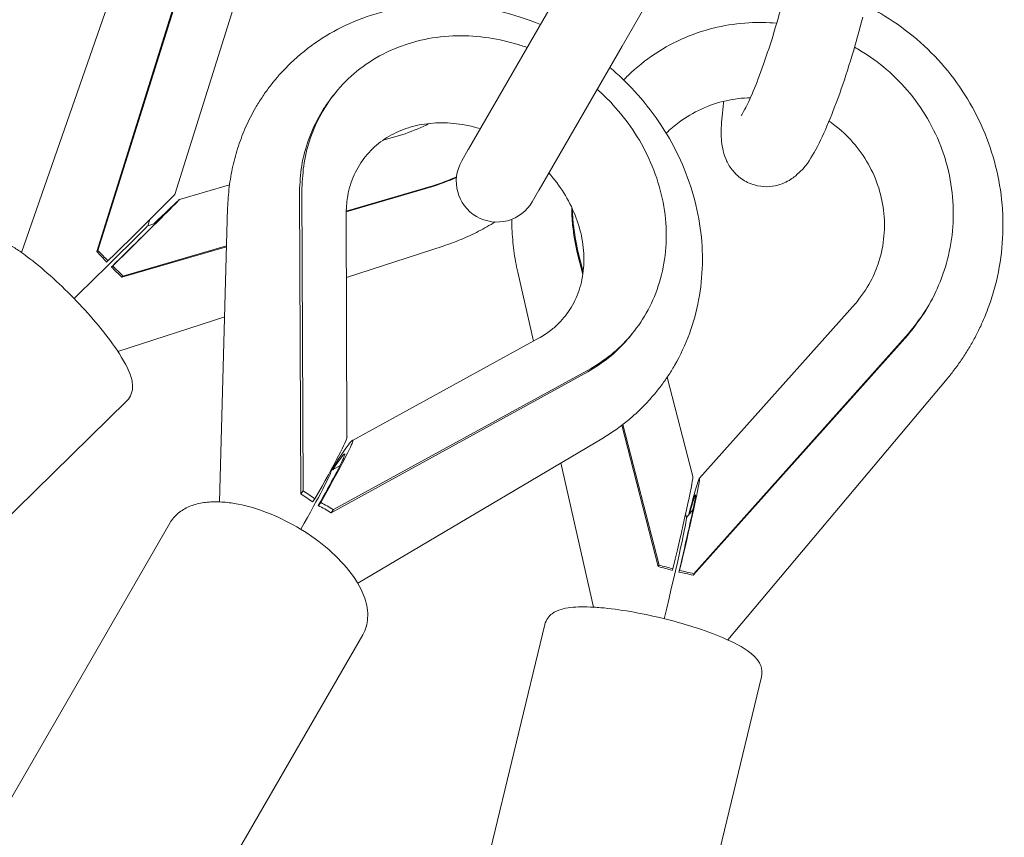
# Model space of a CAD drawing. Units: millimetres. Extents: x -8222 to 8222, y -7522 to 9384.
# Drawn here: x 3033 to 3176, y 5279 to 5397 of the extents above; entities that cross this region are included whole.
import ezdxf

# ---------------------------------------------------------------- set-up
doc = ezdxf.new("R2010")
doc.units = ezdxf.units.MM

# ---------------------------------------------------------------- blocks, each defined once
blk = doc.blocks.new('A$C49FD6C6F')
at = {"color": 0, "linetype": 'Continuous', "lineweight": 0}
for p, q in [((3120.56, 5393.17), (3134.06, 5416.54)), ((3049.84, 5410.09), (3033.53, 5363.25)), ((3058.48, 5408.12), (3044.44, 5363.41)), ((3058.66, 5408.27), (3044.62, 5363.56)), ((3065.98, 5404.23), (3055.75, 5371.67)), ((3110.34, 5399.07), (3098.32, 5378.25)), ((3108.54, 5372.35), (3120.56, 5393.17)), ((3078.62, 5385.89), (3078.97, 5386.32)), ((3085.92, 5379.53), (3089.12, 5380.46)), ((3098.28, 5378.17), (3097.33, 5376.52)), ((3098.32, 5378.25), (3098.28, 5378.17)), ((3145.85, 5374.49), (3145.81, 5374.46)), ((3056.45, 5370.96), (3063.68, 5373.06)), ((3093.15, 5372.9), (3080.59, 5369.25)), ((3073.81, 5372.1), (3073.99, 5328.31)), ((3074.17, 5372.54), (3074.34, 5328.75)), ((3092.97, 5372.75), (3080.58, 5369.14)), ((3107.54, 5370.62), (3108.5, 5372.27)), ((3108.54, 5372.35), (3108.5, 5372.27)), ((3063.41, 5369.72), (3062.24, 5327.12)), ((3080.57, 5369.08), (3080.7, 5336.52)), ((3052.14, 5368.04), (3051.82, 5367.13)), ((3052.99, 5367.51), (3051.82, 5367.13)), ((3044.44, 5363.41), (3044.62, 5363.56)), ((3063.26, 5364.1), (3048.06, 5359.69)), ((3063.26, 5364.21), (3048.24, 5359.84)), ((3094.63, 5364.19), (3080.61, 5359.65)), ((3114.05, 5363.24), (3114.87, 5360.06)), ((3114.15, 5363.45), (3114.92, 5360.46)), ((3045.87, 5361.88), (3046.05, 5362.04)), ((3046.57, 5361.16), (3046.75, 5361.32)), ((3105.45, 5360.4), (3107.71, 5350.41)), ((3048.06, 5359.69), (3048.24, 5359.84)), ((3165.91, 5357.35), (3166.01, 5357.57)), ((3131.77, 5330.56), (3154.37, 5355.85)), ((3062.98, 5353.93), (3047.51, 5348.91)), ((3121.77, 5351.17), (3122.12, 5351.61)), ((3162.05, 5351.5), (3130.95, 5316.71)), ((3081.48, 5336.04), (3108.75, 5350.98)), ((3161.95, 5351.28), (3130.85, 5316.49)), ((3115.62, 5345.96), (3078.39, 5325.56)), ((3115.97, 5346.4), (3078.74, 5326)), ((3127.1, 5345.2), (3130.83, 5330.8)), ((3167.66, 5344.97), (3135.88, 5307.13)), ((3002.67, 5296.57), (3048.82, 5341.79)), ((3120.52, 5338.22), (3125.81, 5317.75)), ((3120.65, 5338.32), (3125.92, 5317.97)), ((3117.63, 5336.28), (3082.26, 5315.33)), ((3079.7, 5332.41), (3078.37, 5331.62)), ((3078.37, 5331.74), (3078.37, 5331.55)), ((3111.7, 5332.77), (3116.44, 5311.87)), ((3073.99, 5328.31), (3074.34, 5328.75)), ((3075.7, 5327.12), (3076.06, 5327.57)), ((3076.55, 5326.59), (3076.91, 5327.04)), ((3078.39, 5325.56), (3078.74, 5326)), ((3130.84, 5326.01), (3129.89, 5324.88)), ((3129.77, 5325.42), (3129.9, 5324.85)), ((3026.01, 5273.79), (3055.01, 5324.03)), ((3125.81, 5317.75), (3125.92, 5317.97)), ((3127.83, 5317.2), (3127.93, 5317.43)), ((3128.8, 5316.96), (3128.9, 5317.18)), ((3130.85, 5316.49), (3130.95, 5316.71)), ((3094.23, 5246.53), (3109.36, 5309.37)), ((3053.98, 5257.64), (3082.99, 5307.88)), ((3125.63, 5238.97), (3140.77, 5301.8))]:
    blk.add_line(p, q, dxfattribs=at)
for start, end in [(150, 240), (240, 330)]:
    blk.add_arc((3102.44, 5373.57), 5.9, start, end, dxfattribs=at)
for centre, major_axis, ratio, start_param, end_param in [((3041.87, 5358.09), (13.88, 13.59), 0.00557, -1.270486, -0.010399), ((3042.57, 5357.37), (13.88, 13.59), 0.00557, -1.270486, 0.744003), ((3043.21, 5362.33), (6.32, -6.46), 0.180411, 1.326057, 1.560397), ((3046.83, 5358.61), (-7.24, 7.4), 0.180411, -1.581195, -1.377209), ((3071.6, 5321.16), (9.09, 15.42), 0.036516, -1.120406, -0.061285), ((3072.44, 5320.63), (9.09, 15.42), 0.036516, -1.120406, 0.797513), ((3127.2, 5311.7), (4.58, 18.88), 0.019247, -1.271163, 0.771812), ((3126.23, 5311.94), (4.58, 18.88), 0.019247, -1.271163, -0.035958), ((3071.58, 5325.31), (7.78, -4.59), 0.422643, 1.275171, 1.509511), ((3075.97, 5322.56), (-8.91, 5.26), 0.422643, -1.632081, -1.428095), ((3125.12, 5316.25), (8.78, -2.13), 0.179318, 1.300498, 1.534838), ((3130.15, 5315), (-10.06, 2.44), 0.179318, -1.606754, -1.402768)]:
    blk.add_ellipse(centre, major_axis=major_axis, ratio=ratio, start_param=start_param, end_param=end_param, dxfattribs=at)
at = {"color": 0, "linetype": 'Continuous', "lineweight": 0, "extrusion": (-1.78761e-15, 2.05013e-15, -1)}
blk.add_ellipse((3042.57, 5357.37), major_axis=(12.11, 11.85), ratio=0.00557, start_param=-0.562177, end_param=1.240132, dxfattribs=at)
at = {"color": 0, "linetype": 'Continuous', "lineweight": 0, "extrusion": (-1.68356e-15, 1.9308e-15, -1)}
blk.add_ellipse((3038.97, 5354.55), major_axis=(-12.85, -12.58), ratio=0.005251, start_param=-3.131022, end_param=-1.737823, dxfattribs=at)
at = {"color": 0, "linetype": 'Continuous', "lineweight": 0, "extrusion": (1.02344e-16, -1.17373e-16, -1)}
blk.add_ellipse((3043.21, 5362.33), major_axis=(7.24, -7.4), ratio=0.180411, start_param=-1.560397, end_param=-1.356411, dxfattribs=at)
at = {"color": 0, "linetype": 'Continuous', "lineweight": 0, "extrusion": (1.02142e-16, -1.17142e-16, -1)}
blk.add_ellipse((3046.83, 5358.61), major_axis=(-6.32, 6.46), ratio=0.180411, start_param=1.346855, end_param=1.581195, dxfattribs=at)
at = {"color": 0, "linetype": 'Continuous', "lineweight": 0, "extrusion": (7.09798e-16, -2.74351e-16, -1)}
blk.add_ellipse((3072.44, 5320.63), major_axis=(7.93, 13.45), ratio=0.036516, start_param=-0.61499, end_param=1.090052, dxfattribs=at)
at = {"color": 0, "linetype": 'Continuous', "lineweight": 0, "extrusion": (7.44638e-16, -3.0235e-16, -1)}
blk.add_ellipse((3069.98, 5317.35), major_axis=(-8.38, -14.24), ratio=0.034624, start_param=-3.078943, end_param=-2.011411, dxfattribs=at)
at = {"color": 0, "linetype": 'Continuous', "lineweight": 0, "extrusion": (1.51817e-16, -1.22007e-16, -1)}
blk.add_ellipse((3071.58, 5325.31), major_axis=(8.91, -5.26), ratio=0.422643, start_param=-1.509511, end_param=-1.305525, dxfattribs=at)
at = {"color": 0, "linetype": 'Continuous', "lineweight": 0, "extrusion": (-2.404e-16, 1.12047e-16, -1)}
blk.add_ellipse((3127.2, 5311.7), major_axis=(4, 16.47), ratio=0.019247, start_param=-0.590096, end_param=1.24081, dxfattribs=at)
at = {"color": 0, "linetype": 'Continuous', "lineweight": 0, "extrusion": (2.68215e-16, 8.05268e-17, -1)}
blk.add_ellipse((3075.97, 5322.56), major_axis=(-7.78, 4.59), ratio=0.422643, start_param=1.397741, end_param=1.632081, dxfattribs=at)
at = {"color": 0, "linetype": 'Continuous', "lineweight": 0, "extrusion": (-2.26407e-16, 1.05525e-16, -1)}
blk.add_ellipse((3125.65, 5307.39), major_axis=(-4.24, -17.48), ratio=0.018145, start_param=-3.105043, end_param=-1.736732, dxfattribs=at)
at = {"color": 0, "linetype": 'Continuous', "lineweight": 0, "extrusion": (1.98152e-16, -9.23558e-17, -1)}
blk.add_ellipse((3125.12, 5316.25), major_axis=(10.06, -2.44), ratio=0.179318, start_param=-1.534838, end_param=-1.330852, dxfattribs=at)
at = {"color": 0, "linetype": 'Continuous', "lineweight": 0, "extrusion": (1.9874e-16, -9.263e-17, -1)}
blk.add_ellipse((3130.15, 5315), major_axis=(-8.78, 2.13), ratio=0.179318, start_param=1.372414, end_param=1.606754, dxfattribs=at)
at = {"color": 0, "linetype": 'Continuous', "lineweight": 0}
for points, knots in [([(3144.01, 5400.29), (3143.59, 5398.65), (3143.12, 5396.96), (3142.12, 5393.66), (3141.59, 5392.04), (3140.55, 5389.09), (3140.04, 5387.75), (3139.12, 5385.55), (3138.7, 5384.66), (3138.1, 5383.52), (3137.88, 5383.18), (3137.82, 5383.1), (3137.82, 5383.09), (3137.82, 5383.09)], [6.075238, 6.075238, 6.075238, 6.075238, 6.379287, 6.379287, 6.684554, 6.684554, 6.98377, 6.98377, 7.262763, 7.262763, 7.486314, 7.486314, 7.514437, 7.514437, 7.514437, 7.514437]), ([(3108.73, 5396.27), (3106.79, 5397.09), (3104.78, 5397.75), (3099.07, 5399.11), (3095.28, 5399.41), (3087.95, 5398.8), (3084.4, 5397.91), (3077.95, 5395.03), (3075.03, 5393.09), (3071.63, 5389.82), (3070.77, 5388.89), (3069.98, 5387.91)], [7.55373, 7.55373, 7.55373, 7.55373, 7.736561, 7.736561, 8.066465, 8.066465, 8.387694, 8.387694, 8.697777, 8.697777, 8.811006, 8.811006, 8.811006, 8.811006]), ([(3174.79, 5359.09), (3175.66, 5362.72), (3175.94, 5366.49), (3175.3, 5373.96), (3174.37, 5377.64), (3171.39, 5384.57), (3169.33, 5387.81), (3164.3, 5393.5), (3161.33, 5395.95), (3157.33, 5398.29), (3156.61, 5398.68), (3155.87, 5399.05)], [6.050946, 6.050946, 6.050946, 6.050946, 6.368368, 6.368368, 6.686981, 6.686981, 7.007307, 7.007307, 7.329168, 7.329168, 7.398617, 7.398617, 7.398617, 7.398617]), ([(3155.44, 5397.36), (3154.96, 5395.5), (3154.43, 5393.59), (3153.3, 5389.86), (3152.7, 5388.03), (3151.48, 5384.61), (3150.86, 5383.01), (3149.63, 5380.15), (3149.03, 5378.89), (3147.76, 5376.65), (3147.27, 5375.7), (3145.85, 5374.49)], [6.075238, 6.075238, 6.075238, 6.075238, 6.389397, 6.389397, 6.703556, 6.703556, 7.017716, 7.017716, 7.331875, 7.331875, 7.646034, 7.646034, 7.646034, 7.646034]), ([(3142.97, 5396.48), (3141.63, 5396.61), (3138.72, 5396.63), (3134.24, 5396.01), (3129.64, 5394.53), (3125.24, 5392.17), (3122.39, 5389.88), (3121, 5388.48), (3120.79, 5388.26)], [0.0784268, 0.0784268, 0.0784268, 0.0784268, 0.1502282, 0.2328818, 0.319633, 0.4091863, 0.5004137, 0.516596, 0.516596, 0.516596, 0.516596]), ([(3106.81, 5392.96), (3106.25, 5393.16), (3104.23, 5393.8), (3100.62, 5394.57), (3095.97, 5394.77), (3091.31, 5394.14), (3086.9, 5392.64), (3082.95, 5390.34), (3079.65, 5387.35), (3077.12, 5383.89), (3075.4, 5380.15), (3074.38, 5376.38), (3074.24, 5373.78), (3074.17, 5372.54)], [0.1179494, 0.1179494, 0.1179494, 0.1179494, 0.1502282, 0.2328818, 0.319633, 0.4091863, 0.5004137, 0.5916412, 0.6811945, 0.7679457, 0.8505993, 0.9283547, 1, 1, 1, 1]), ([(3154.25, 5393.01), (3154.54, 5392.84), (3156.17, 5391.89), (3159.03, 5389.83), (3162.43, 5386.34), (3165.26, 5382.18), (3167.31, 5377.52), (3168.46, 5372.59), (3168.67, 5367.62), (3168, 5362.88), (3166.57, 5358.54), (3164.62, 5354.74), (3162.88, 5352.55), (3162.05, 5351.5)], [0.1324904, 0.1324904, 0.1324904, 0.1324904, 0.1502282, 0.2328818, 0.319633, 0.4091863, 0.5004137, 0.5916412, 0.6811945, 0.7679457, 0.8505993, 0.9283547, 1, 1, 1, 1]), ([(3128.16, 5346.9), (3129.85, 5349.83), (3131.03, 5353.04), (3132.3, 5359.79), (3132.37, 5363.33), (3131.4, 5370.4), (3130.31, 5373.94), (3127.1, 5380.67), (3124.94, 5383.84), (3121.24, 5387.87), (3120.04, 5389.01), (3118.78, 5390.08)], [5.804108, 5.804108, 5.804108, 5.804108, 6.107055, 6.107055, 6.417615, 6.417615, 6.738964, 6.738964, 7.068774, 7.068774, 7.211825, 7.211825, 7.211825, 7.211825]), ([(3069.98, 5387.91), (3069.79, 5387.67), (3069.61, 5387.44), (3069.25, 5386.96), (3069.07, 5386.72), (3068.73, 5386.23), (3068.56, 5385.98), (3068.23, 5385.48), (3068.06, 5385.23), (3067.75, 5384.72), (3067.59, 5384.46), (3067.44, 5384.2)], [2.5278206, 2.5278206, 2.5278206, 2.5278206, 2.5547596, 2.5547596, 2.5816986, 2.5816986, 2.6086375, 2.6086375, 2.6355765, 2.6355765, 2.6625155, 2.6625155, 2.6625155, 2.6625155]), ([(3078.62, 5385.89), (3077.97, 5385.08), (3076.61, 5383.1), (3075.05, 5379.72), (3074.03, 5375.94), (3073.88, 5373.35), (3073.81, 5372.1)], [0.7049484, 0.7049484, 0.7049484, 0.7049484, 0.7679457, 0.8505993, 0.9283547, 1, 1, 1, 1]), ([(3116.96, 5386.92), (3117.75, 5386.22), (3119.62, 5384.36), (3122.25, 5381.05), (3124.6, 5376.88), (3126.25, 5372.3), (3127.05, 5367.54), (3126.95, 5362.83), (3125.96, 5358.4), (3124.22, 5354.45), (3121.86, 5351.11), (3119.13, 5348.41), (3117, 5347.05), (3115.97, 5346.4)], [0.0935053, 0.0935053, 0.0935053, 0.0935053, 0.1502282, 0.2328818, 0.319633, 0.4091863, 0.5004137, 0.5916412, 0.6811945, 0.7679457, 0.8505993, 0.9283547, 1, 1, 1, 1]), ([(3139.17, 5385.69), (3137.98, 5385.65), (3136.79, 5385.51), (3134.4, 5384.97), (3133.19, 5384.57), (3130.91, 5383.52), (3129.83, 5382.89), (3128.17, 5381.66), (3127.54, 5381.12), (3126.95, 5380.54)], [5.1902, 5.1902, 5.1902, 5.1902, 8.785767, 8.785767, 12.671189, 12.671189, 16.526649, 16.526649, 19.101053, 19.101053, 19.101053, 19.101053]), ([(3139.75, 5373.04), (3139.06, 5373.24), (3138.41, 5373.56), (3137.3, 5374.34), (3136.85, 5374.8), (3136.09, 5375.78), (3135.82, 5376.28), (3135.36, 5377.35), (3135.23, 5377.87), (3134.94, 5379.3), (3134.92, 5380.08), (3134.94, 5381.99), (3135.04, 5383.13), (3135.23, 5384.64), (3135.27, 5384.9), (3135.31, 5385.17)], [1.5707963, 1.5707963, 1.5707963, 1.5707963, 1.618682, 1.618682, 1.6714049, 1.6714049, 1.7382631, 1.7382631, 1.8344447, 1.8344447, 2.0347874, 2.0347874, 2.3073571, 2.3073571, 2.3634454, 2.3634454, 2.3634454, 2.3634454]), ([(3067.44, 5384.2), (3066.94, 5383.33), (3066.48, 5382.43), (3065.65, 5380.58), (3065.29, 5379.64), (3064.65, 5377.72), (3064.38, 5376.75), (3063.94, 5374.77), (3063.76, 5373.77), (3063.52, 5371.76), (3063.44, 5370.74), (3063.41, 5369.72)], [2.6625155, 2.6625155, 2.6625155, 2.6625155, 2.7530503, 2.7530503, 2.843585, 2.843585, 2.9341198, 2.9341198, 3.0246546, 3.0246546, 3.1151894, 3.1151894, 3.1151894, 3.1151894]), ([(3100.02, 5381.19), (3099.32, 5381.4), (3098.61, 5381.58), (3096.73, 5381.94), (3095.55, 5382.05), (3093.29, 5382.05), (3092.2, 5381.94), (3090.11, 5381.52), (3089.1, 5381.2), (3087.23, 5380.38), (3086.36, 5379.87), (3084.76, 5378.67), (3084.03, 5377.96), (3082.75, 5376.38), (3082.2, 5375.5), (3081.33, 5373.58), (3080.99, 5372.54), (3080.68, 5370.76), (3080.62, 5369.93), (3080.57, 5369.03)], [5.714846, 5.714846, 5.714846, 5.714846, 8.01172, 8.01172, 11.856069, 11.856069, 15.6587, 15.6587, 19.556954, 19.556954, 23.551197, 23.551197, 27.720529, 27.720529, 32.019082, 32.019082, 36.265718, 36.265718, 39.227155, 39.227155, 39.227155, 39.227155]), ([(3154.36, 5355.84), (3155.19, 5356.88), (3155.97, 5357.92), (3157.06, 5359.99), (3157.46, 5360.97), (3158.15, 5363.16), (3158.4, 5364.39), (3158.62, 5366.88), (3158.6, 5368.14), (3158.29, 5370.63), (3158.01, 5371.87), (3157.18, 5374.26), (3156.64, 5375.42), (3155.33, 5377.59), (3154.56, 5378.62), (3152.84, 5380.5), (3151.87, 5381.35), (3150.74, 5382.17), (3150.64, 5382.23), (3150.55, 5382.3)], [0.01112, 0.01112, 0.01112, 0.01112, 4.083547, 4.083547, 7.39808, 7.39808, 11.314672, 11.314672, 15.210191, 15.210191, 19.109309, 19.109309, 22.985236, 22.985236, 26.840826, 26.840826, 30.688268, 30.688268, 31.03429, 31.03429, 31.03429, 31.03429]), ([(3108.7, 5350.95), (3109.33, 5351.35), (3109.91, 5351.73), (3110.83, 5352.45), (3111.25, 5352.84), (3112.31, 5353.98), (3112.89, 5354.77), (3113.87, 5356.52), (3114.28, 5357.52), (3114.84, 5359.61), (3115, 5360.72), (3115.06, 5362.97), (3114.97, 5364.12), (3114.54, 5366.41), (3114.2, 5367.55), (3113.31, 5369.78), (3112.76, 5370.87), (3111.47, 5372.92), (3110.74, 5373.88), (3109.94, 5374.78)], [0.069726, 0.069726, 0.069726, 0.069726, 2.614861, 2.614861, 5.089417, 5.089417, 9.071222, 9.071222, 13.394397, 13.394397, 17.589482, 17.589482, 21.640727, 21.640727, 25.546229, 25.546229, 29.383422, 29.383422, 33.02444, 33.02444, 33.02444, 33.02444]), ([(3145.81, 5374.46), (3145.63, 5374.29), (3145.41, 5374.13), (3144.92, 5373.79), (3144.64, 5373.62), (3143.96, 5373.29), (3143.57, 5373.13), (3142.65, 5372.89), (3142.12, 5372.8), (3140.97, 5372.79), (3140.34, 5372.87), (3139.75, 5373.04)], [1.3628487, 1.3628487, 1.3628487, 1.3628487, 1.4044383, 1.4044383, 1.4460278, 1.4460278, 1.4876173, 1.4876173, 1.5292068, 1.5292068, 1.5707963, 1.5707963, 1.5707963, 1.5707963]), ([(3113.28, 5369.77), (3113.27, 5368.92), (3113.36, 5366.74), (3113.79, 5364.56), (3114.05, 5363.24)], [0.8820292, 0.8820292, 0.8820292, 0.8820292, 0.9283547, 1, 1, 1, 1]), ([(3113.38, 5369.55), (3113.38, 5368.84), (3113.49, 5366.81), (3113.89, 5364.78), (3114.15, 5363.45)], [0.889929, 0.889929, 0.889929, 0.889929, 0.9283547, 1, 1, 1, 1]), ([(3094.63, 5364.19), (3095.51, 5364.48), (3096.39, 5364.8), (3098.11, 5365.52), (3098.95, 5365.91), (3100.59, 5366.75), (3101.38, 5367.2), (3102.16, 5367.68)], [3.4524003, 3.4524003, 3.4524003, 3.4524003, 3.5315557, 3.5315557, 3.6107112, 3.6107112, 3.6880354, 3.6880354, 3.6880354, 3.6880354]), ([(3104.58, 5368.08), (3104.58, 5367.63), (3104.59, 5367.18), (3104.65, 5365.67), (3104.75, 5364.6), (3105.02, 5362.49), (3105.21, 5361.44), (3105.45, 5360.4)], [3.1428219, 3.1428219, 3.1428219, 3.1428219, 3.1809578, 3.1809578, 3.2714926, 3.2714926, 3.3620273, 3.3620273, 3.3620273, 3.3620273]), ([(3033.28, 5363.43), (3032.78, 5363.77), (3032.31, 5364.08), (3031.39, 5364.61), (3030.96, 5364.84), (3030.11, 5365.23), (3029.69, 5365.39), (3028.84, 5365.6), (3028.39, 5365.67), (3027.61, 5365.59), (3027.33, 5365.53), (3026.75, 5365.29), (3026.46, 5365.1), (3026.21, 5364.86)], [0.7649727, 0.7649727, 0.7649727, 0.7649727, 0.9261374, 0.9261374, 1.0873021, 1.0873021, 1.2484669, 1.2484669, 1.4096316, 1.4096316, 1.489669, 1.489669, 1.5707963, 1.5707963, 1.5707963, 1.5707963]), ([(3048.82, 5341.79), (3049.11, 5342.08), (3049.32, 5342.43), (3049.6, 5343.19), (3049.64, 5343.57), (3049.62, 5344.58), (3049.46, 5345.14), (3048.79, 5346.9), (3048.03, 5348.18), (3046.25, 5350.74), (3045.33, 5351.92), (3043.31, 5354.3), (3042.23, 5355.49), (3039.99, 5357.78), (3038.84, 5358.89), (3036.55, 5360.93), (3035.43, 5361.86), (3033.99, 5362.93), (3033.63, 5363.19), (3033.28, 5363.43)], [4.712389, 4.712389, 4.712389, 4.712389, 4.808849, 4.808849, 4.925638, 4.925638, 5.146923, 5.146923, 5.596731, 5.596731, 5.941476, 5.941476, 6.272979, 6.272979, 6.601796, 6.601796, 6.932914, 6.932914, 7.048158, 7.048158, 7.048158, 7.048158]), ([(3172.52, 5352.59), (3172.71, 5353.01), (3172.9, 5353.43), (3173.25, 5354.28), (3173.42, 5354.7), (3173.74, 5355.57), (3173.89, 5356), (3174.18, 5356.88), (3174.31, 5357.32), (3174.57, 5358.2), (3174.68, 5358.65), (3174.79, 5359.09)], [5.8553061, 5.8553061, 5.8553061, 5.8553061, 5.8944341, 5.8944341, 5.9335621, 5.9335621, 5.9726901, 5.9726901, 6.0118181, 6.0118181, 6.0509461, 6.0509461, 6.0509461, 6.0509461]), ([(3165.91, 5357.35), (3165.45, 5356.36), (3164.3, 5354.25), (3162.78, 5352.33), (3161.95, 5351.28)], [0.8691501, 0.8691501, 0.8691501, 0.8691501, 0.9283547, 1, 1, 1, 1]), ([(3167.66, 5344.97), (3168.05, 5345.43), (3168.42, 5345.9), (3169.15, 5346.87), (3169.5, 5347.36), (3170.18, 5348.36), (3170.5, 5348.87), (3171.13, 5349.91), (3171.42, 5350.43), (3171.99, 5351.5), (3172.26, 5352.04), (3172.52, 5352.59)], [5.5982722, 5.5982722, 5.5982722, 5.5982722, 5.649679, 5.649679, 5.7010858, 5.7010858, 5.7524926, 5.7524926, 5.8038993, 5.8038993, 5.8553061, 5.8553061, 5.8553061, 5.8553061]), ([(3121.77, 5351.17), (3121.64, 5351.01), (3120.68, 5349.86), (3118.78, 5347.97), (3116.64, 5346.61), (3115.62, 5345.96)], [0.8378226, 0.8378226, 0.8378226, 0.8378226, 0.8505993, 0.9283547, 1, 1, 1, 1]), ([(3125.62, 5343.19), (3125.81, 5343.43), (3125.99, 5343.66), (3126.36, 5344.14), (3126.53, 5344.39), (3126.88, 5344.88), (3127.05, 5345.12), (3127.38, 5345.62), (3127.54, 5345.88), (3127.86, 5346.39), (3128.01, 5346.64), (3128.16, 5346.9)], [5.6694133, 5.6694133, 5.6694133, 5.6694133, 5.6963523, 5.6963523, 5.7232912, 5.7232912, 5.7502302, 5.7502302, 5.7771692, 5.7771692, 5.8041081, 5.8041081, 5.8041081, 5.8041081]), ([(3117.63, 5336.28), (3118.24, 5336.64), (3118.83, 5337.02), (3120, 5337.83), (3120.57, 5338.25), (3121.67, 5339.14), (3122.21, 5339.6), (3123.25, 5340.57), (3123.75, 5341.07), (3124.71, 5342.11), (3125.18, 5342.64), (3125.62, 5343.19)], [5.3514343, 5.3514343, 5.3514343, 5.3514343, 5.4150301, 5.4150301, 5.4786259, 5.4786259, 5.5422217, 5.5422217, 5.6058175, 5.6058175, 5.6694133, 5.6694133, 5.6694133, 5.6694133]), ([(3063.93, 5326.97), (3063.18, 5327.08), (3062.45, 5327.13), (3061.04, 5327.14), (3060.36, 5327.09), (3059.06, 5326.86), (3058.43, 5326.69), (3057.26, 5326.2), (3056.72, 5325.88), (3055.75, 5325.07), (3055.33, 5324.58), (3055.01, 5324.03)], [2.0054908, 2.0054908, 2.0054908, 2.0054908, 2.1789961, 2.1789961, 2.3525014, 2.3525014, 2.5260067, 2.5260067, 2.6995121, 2.6995121, 2.8730174, 2.8730174, 2.8730174, 2.8730174]), ([(3082.99, 5307.88), (3083.41, 5308.61), (3083.64, 5309.44), (3083.76, 5311.25), (3083.6, 5312.22), (3082.86, 5314.39), (3082.19, 5315.58), (3080.43, 5317.94), (3079.32, 5319.11), (3076.82, 5321.28), (3075.44, 5322.29), (3072.53, 5324.05), (3071.01, 5324.82), (3067.94, 5326.05), (3066.39, 5326.52), (3064.58, 5326.87), (3064.25, 5326.93), (3063.93, 5326.97)], [6.01461, 6.01461, 6.01461, 6.01461, 6.245582, 6.245582, 6.513035, 6.513035, 6.849914, 6.849914, 7.198826, 7.198826, 7.538743, 7.538743, 7.875074, 7.875074, 8.21337, 8.21337, 8.288676, 8.288676, 8.288676, 8.288676]), ([(3116.44, 5311.87), (3115.81, 5311.91), (3115.21, 5311.92), (3114.09, 5311.9), (3113.57, 5311.87), (3112.6, 5311.76), (3112.15, 5311.67), (3111.28, 5311.41), (3110.85, 5311.24), (3110.2, 5310.76), (3109.99, 5310.56), (3109.61, 5310.04), (3109.45, 5309.72), (3109.36, 5309.37)], [0.7358534, 0.7358534, 0.7358534, 0.7358534, 0.902842, 0.902842, 1.0698305, 1.0698305, 1.2368191, 1.2368191, 1.4038077, 1.4038077, 1.4863636, 1.4863636, 1.5707963, 1.5707963, 1.5707963, 1.5707963]), ([(3140.77, 5301.8), (3140.86, 5302.2), (3140.85, 5302.61), (3140.69, 5303.39), (3140.52, 5303.73), (3139.98, 5304.57), (3139.55, 5304.95), (3138.06, 5306.09), (3136.74, 5306.78), (3133.87, 5308), (3132.46, 5308.51), (3129.49, 5309.46), (3127.94, 5309.89), (3124.83, 5310.65), (3123.27, 5310.97), (3120.25, 5311.49), (3118.8, 5311.69), (3117.12, 5311.83), (3116.77, 5311.85), (3116.44, 5311.87)], [4.712389, 4.712389, 4.712389, 4.712389, 4.808066, 4.808066, 4.92377, 4.92377, 5.142313, 5.142313, 5.594393, 5.594393, 5.939195, 5.939195, 6.270675, 6.270675, 6.599442, 6.599442, 6.93046, 6.93046, 7.019039, 7.019039, 7.019039, 7.019039])]:
    blk.add_open_spline(points, degree=3, knots=knots, dxfattribs=at)
for points in [[(3089.11, 5380.46), (3090.32, 5380.89), (3091.49, 5381.34), (3092.57, 5381.95)], [(3096.56, 5374.14), (3095.4, 5373.61), (3094.19, 5373.18), (3092.97, 5372.75)], [(3096.57, 5374.22), (3095.46, 5373.72), (3094.31, 5373.31), (3093.15, 5372.9)]]:
    blk.add_open_spline(points, degree=3, dxfattribs=at)

msp = doc.modelspace()

# ---------------------------------------------------------------- block references
msp.add_blockref('A$C49FD6C6F', (0, 0))

doc.saveas('drawing.dxf')
